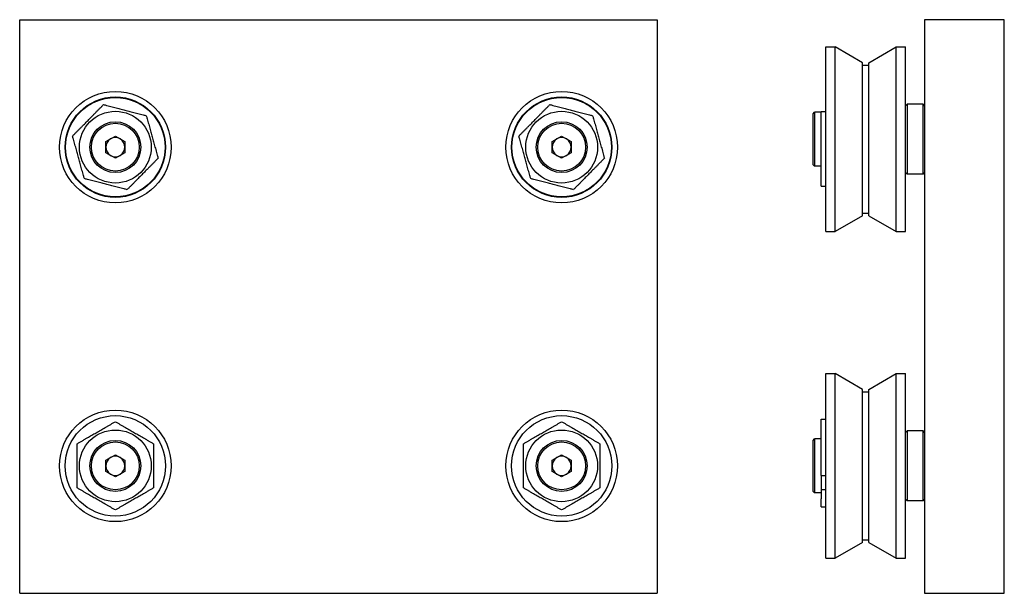
# Model space of a CAD drawing. Units: millimetres. Extents: x 125 to 434, y 210 to 390.
import ezdxf

# ---------------------------------------------------------------- set-up
doc = ezdxf.new("R2010")
doc.units = ezdxf.units.MM
doc.header["$LTSCALE"] = 2
doc.layers.add('VISIBILE', color=7, linetype='Continuous', lineweight=30)

msp = doc.modelspace()

# ---------------------------------------------------------------- linework, layer by layer
at = {"layer": 'VISIBILE'}
for p, q in [((125.4, 390.44), (325.4, 390.44)), ((125.4, 210.44), (125.4, 390.44)), ((325.4, 390.44), (325.4, 210.44)), ((434.25, 390.44), (409.25, 390.44)), ((409.25, 390.44), (409.25, 210.44)), ((434.25, 210.44), (434.25, 390.44)), ((378.25, 323.94), (378.25, 381.94)), ((378.25, 381.94), (381.14, 381.94)), ((381.14, 323.94), (381.14, 381.94)), ((389.8, 376.95), (381.14, 381.94)), ((391.7, 376.95), (400.35, 381.94)), ((400.35, 323.94), (400.35, 381.94)), ((400.35, 381.94), (403.25, 381.94)), ((403.25, 323.94), (403.25, 381.94)), ((389.8, 328.94), (389.8, 376.95)), ((391.7, 328.94), (391.7, 376.95)), ((389.8, 376.19), (391.7, 376.19)), ((374.25, 360.94), (374.75, 361.44)), ((374.75, 361.44), (374.75, 344.44)), ((376.75, 361.44), (374.75, 361.44)), ((376.75, 360.58), (376.75, 361.67)), ((376.75, 361.67), (378.25, 361.67)), ((403.25, 363.44), (403.75, 363.94)), ((403.75, 363.94), (403.75, 341.94)), ((408.75, 363.94), (403.75, 363.94)), ((408.75, 341.94), (408.75, 363.94)), ((409.25, 363.44), (408.75, 363.94)), ((374.25, 344.94), (374.25, 360.94)), ((376.75, 338.24), (376.75, 360.58)), ((152.4, 352.18), (155.4, 353.91)), ((152.4, 348.71), (152.4, 352.18)), ((155.4, 353.91), (158.4, 352.18)), ((158.4, 352.18), (158.4, 348.71)), ((292.4, 352.18), (295.4, 353.91)), ((292.4, 348.71), (292.4, 352.18)), ((295.4, 353.91), (298.4, 352.18)), ((298.4, 352.18), (298.4, 348.71)), ((155.4, 346.98), (152.4, 348.71)), ((158.4, 348.71), (155.4, 346.98)), ((295.4, 346.98), (292.4, 348.71)), ((298.4, 348.71), (295.4, 346.98)), ((374.25, 344.94), (374.75, 344.44)), ((376.75, 344.44), (374.75, 344.44)), ((403.25, 342.44), (403.75, 341.94)), ((408.75, 341.94), (403.75, 341.94)), ((409.25, 342.44), (408.75, 341.94)), ((376.75, 338.24), (378.25, 338.24)), ((389.8, 328.94), (381.14, 323.94)), ((389.8, 329.69), (391.7, 329.69)), ((391.7, 328.94), (400.35, 323.94)), ((378.25, 323.94), (381.14, 323.94)), ((400.35, 323.94), (403.25, 323.94)), ((378.25, 221.44), (378.25, 279.44)), ((378.25, 279.44), (381.14, 279.44)), ((381.14, 221.44), (381.14, 279.44)), ((389.8, 274.45), (381.14, 279.44)), ((391.7, 274.45), (400.35, 279.44)), ((400.35, 221.44), (400.35, 279.44)), ((400.35, 279.44), (403.25, 279.44)), ((403.25, 221.44), (403.25, 279.44)), ((389.8, 226.44), (389.8, 274.45)), ((389.8, 273.69), (391.7, 273.69)), ((391.7, 226.44), (391.7, 274.45)), ((376.75, 249.47), (376.75, 265.14)), ((376.75, 265.14), (378.25, 265.14)), ((403.25, 260.94), (403.75, 261.44)), ((403.75, 261.44), (403.75, 239.44)), ((408.75, 261.44), (403.75, 261.44)), ((408.75, 239.44), (408.75, 261.44)), ((409.25, 260.94), (408.75, 261.44)), ((374.25, 258.44), (374.75, 258.94)), ((374.25, 242.44), (374.25, 258.44)), ((374.75, 258.94), (374.75, 241.94)), ((376.75, 258.94), (374.75, 258.94)), ((152.4, 252.18), (155.4, 253.91)), ((155.4, 253.91), (158.4, 252.18)), ((292.4, 252.18), (295.4, 253.91)), ((295.4, 253.91), (298.4, 252.18)), ((152.4, 248.71), (152.4, 252.18)), ((158.4, 252.18), (158.4, 248.71)), ((292.4, 248.71), (292.4, 252.18)), ((298.4, 252.18), (298.4, 248.71)), ((155.4, 246.98), (152.4, 248.71)), ((158.4, 248.71), (155.4, 246.98)), ((295.4, 246.98), (292.4, 248.71)), ((298.4, 248.71), (295.4, 246.98)), ((376.75, 247.37), (376.75, 249.47)), ((376.75, 247.37), (376.75, 241.94)), ((376.75, 247.37), (378.25, 247.37)), ((374.25, 242.44), (374.75, 241.94)), ((376.75, 241.94), (374.75, 241.94)), ((378.25, 242.94), (376.75, 242.94)), ((376.75, 241.94), (376.75, 240.04)), ((376.75, 237.54), (376.75, 240.04)), ((403.25, 239.94), (403.75, 239.44)), ((408.75, 239.44), (403.75, 239.44)), ((409.25, 239.94), (408.75, 239.44)), ((376.75, 237.54), (378.25, 237.54)), ((389.8, 226.44), (381.14, 221.44)), ((389.8, 227.19), (391.7, 227.19)), ((391.7, 226.44), (400.35, 221.44)), ((378.25, 221.44), (381.14, 221.44)), ((400.35, 221.44), (403.25, 221.44)), ((125.4, 210.44), (325.4, 210.44)), ((409.25, 210.44), (434.25, 210.44))]:
    msp.add_line(p, q, dxfattribs=at)
for centre, radius in [((155.4, 350.44), 17.5), ((295.4, 350.44), 17.5), ((155.4, 350.44), 15.75), ((155.4, 350.44), 15.6), ((295.4, 350.44), 15.75), ((295.4, 350.44), 15.6), ((155.4, 350.44), 11.25), ((295.4, 350.44), 11.25), ((155.4, 350.44), 8), ((295.4, 350.44), 8), ((155.4, 350.44), 7.5), ((295.4, 350.44), 7.5), ((155.4, 250.44), 17.5), ((155.4, 250.44), 15.75), ((295.4, 250.44), 17.5), ((295.4, 250.44), 15.75), ((155.4, 250.44), 11.25), ((295.4, 250.44), 11.25), ((155.4, 250.44), 8), ((155.4, 250.44), 7.5), ((295.4, 250.44), 8), ((295.4, 250.44), 7.5)]:
    msp.add_circle(centre, radius, dxfattribs=at)
for centre, start, end in [((155.4, 350.44), 120, 180), ((155.4, 350.44), 60, 120), ((155.4, 350.44), 0, 60), ((295.4, 350.44), 120, 180), ((295.4, 350.44), 60, 120), ((295.4, 350.44), 0, 60), ((155.4, 350.44), 180, 240), ((155.4, 350.44), 300, 0), ((295.4, 350.44), 180, 240), ((295.4, 350.44), 300, 0), ((155.4, 350.44), 240, 300), ((295.4, 350.44), 240, 300), ((155.4, 250.44), 60, 120), ((295.4, 250.44), 60, 120), ((155.4, 250.44), 120, 180), ((155.4, 250.44), 180, 240), ((155.4, 250.44), 0, 60), ((155.4, 250.44), 300, 0), ((295.4, 250.44), 120, 180), ((295.4, 250.44), 180, 240), ((295.4, 250.44), 0, 60), ((295.4, 250.44), 300, 0), ((155.4, 250.44), 240, 300), ((295.4, 250.44), 240, 300)]:
    msp.add_arc(centre, 3, start, end, dxfattribs=at)
for points in [[(141.98, 353.92), (146.84, 358.86), (151.7, 363.8)], [(151.7, 363.8), (158.41, 362.06), (165.12, 360.32)], [(281.98, 353.92), (286.84, 358.86), (291.7, 363.8)], [(291.7, 363.8), (298.41, 362.06), (305.12, 360.32)], [(165.12, 360.32), (166.96, 353.64), (168.81, 346.97)], [(305.12, 360.32), (306.96, 353.64), (308.81, 346.97)], [(145.68, 340.57), (143.83, 347.24), (141.98, 353.92)], [(285.68, 340.57), (283.83, 347.24), (281.98, 353.92)], [(168.81, 346.97), (163.95, 342.03), (159.09, 337.09)], [(308.81, 346.97), (303.95, 342.03), (299.09, 337.09)], [(159.09, 337.09), (152.39, 338.83), (145.68, 340.57)], [(299.09, 337.09), (292.39, 338.83), (285.68, 340.57)], [(143.4, 257.37), (149.4, 260.84), (155.4, 264.3)], [(155.4, 264.3), (161.4, 260.84), (167.4, 257.37)], [(283.4, 257.37), (289.4, 260.84), (295.4, 264.3)], [(295.4, 264.3), (301.4, 260.84), (307.4, 257.37)], [(143.4, 243.52), (143.4, 250.44), (143.4, 257.37)], [(167.4, 257.37), (167.4, 250.44), (167.4, 243.52)], [(283.4, 243.52), (283.4, 250.44), (283.4, 257.37)], [(307.4, 257.37), (307.4, 250.44), (307.4, 243.52)], [(155.4, 236.59), (149.4, 240.05), (143.4, 243.52)], [(167.4, 243.52), (161.4, 240.05), (155.4, 236.59)], [(295.4, 236.59), (289.4, 240.05), (283.4, 243.52)], [(307.4, 243.52), (301.4, 240.05), (295.4, 236.59)]]:
    msp.add_rational_spline(points, [1, 1.15470053838, 1], degree=2, dxfattribs=at)

doc.saveas('drawing.dxf')
